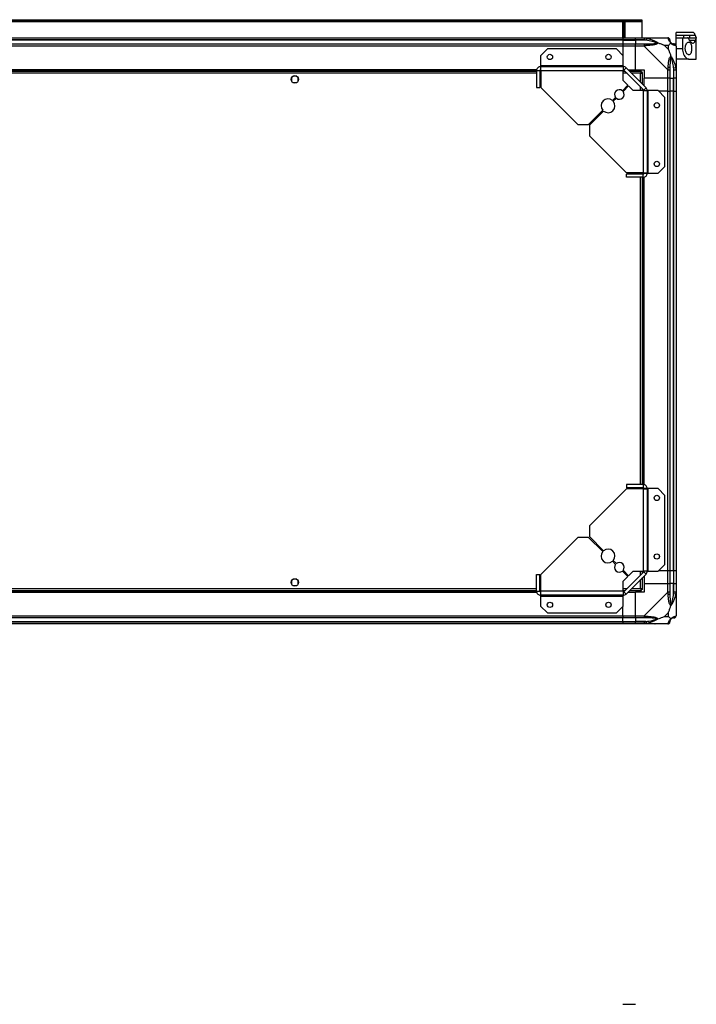
# Model space of a CAD drawing. Units: millimetres. Extents: x 231 to 4813, y 198 to 2765.
# Drawn here: x 4178 to 4813, y 1841 to 2765 of the extents above; entities that cross this region are included whole.
import ezdxf

# ---------------------------------------------------------------- set-up
doc = ezdxf.new("R2010")
doc.units = ezdxf.units.MM

msp = doc.modelspace()

# ---------------------------------------------------------------- linework, layer by layer
at = {"linetype": 'Continuous', "lineweight": 25}
for p, q in [((3610.63, 2762.87), (4761.63, 2762.87)), ((3613.46, 2764.67), (4758.8, 2764.67)), ((3613.46, 2763.67), (4758.8, 2763.67)), ((4743.63, 2762.67), (4745.63, 2762.67)), ((4743.63, 2747.67), (4743.63, 2762.67)), ((4744.13, 2762.67), (4744.13, 2762.17)), ((4745.13, 2762.67), (4745.13, 2762.17)), ((4745.63, 2762.67), (4745.63, 2747.67)), ((4758.8, 2763.67), (4758.8, 2764.67)), ((4758.8, 2764.67), (4761.63, 2764.67)), ((4761.63, 2763.67), (4758.8, 2763.67)), ((4761.63, 2764.67), (4761.63, 2763.67)), ((4761.63, 2763.67), (4761.63, 2762.87)), ((4761.63, 2762.87), (4761.63, 2747.67)), ((4744.13, 2762.17), (4745.13, 2762.17)), ((4744.13, 2759.34), (4744.13, 2762.17)), ((4745.13, 2759.34), (4744.13, 2759.34)), ((4744.13, 2747.67), (4744.13, 2759.34)), ((4745.13, 2762.17), (4745.13, 2759.34)), ((4745.13, 2747.67), (4745.13, 2759.34)), ((3628.63, 2747.67), (4743.63, 2747.67)), ((4743.63, 2745.67), (3628.63, 2745.67)), ((4743.63, 2745.42), (3628.63, 2745.42)), ((4743.63, 2747.67), (4743.63, 2745.67)), ((4743.63, 2747.67), (4755.63, 2747.67)), ((4743.63, 2745.67), (4743.63, 2745.42)), ((4755.63, 2745.67), (4743.63, 2745.67)), ((4743.63, 2745.42), (4743.63, 2741.92)), ((4743.63, 2745.42), (4755.63, 2745.42)), ((4755.63, 2747.67), (4763.68, 2747.67)), ((4755.63, 2745.67), (4755.63, 2747.67)), ((4763.68, 2745.67), (4755.63, 2745.67)), ((4755.63, 2745.67), (4755.63, 2745.42)), ((4765.41, 2745.42), (4755.63, 2745.42)), ((4755.63, 2745.42), (4755.63, 2741.92)), ((4763.68, 2747.67), (4785.88, 2747.67)), ((4765.8, 2747.34), (4765.41, 2745.42)), ((4809.55, 2752.67), (4793.63, 2752.67)), ((4793.63, 2750.15), (4793.63, 2752.67)), ((4793.63, 2750.15), (4800.98, 2750.15)), ((4793.63, 2747.67), (4793.63, 2750.15)), ((4793.63, 2747.67), (4799.63, 2747.67)), ((4793.63, 2740.09), (4793.63, 2747.67)), ((4799.63, 2747.67), (4799.63, 2737.67)), ((4799.63, 2747.67), (4804.45, 2747.67)), ((4800.98, 2747.67), (4800.98, 2750.15)), ((4811.59, 2745.18), (4806.35, 2745.18)), ((4806.49, 2747.67), (4806.49, 2750.15)), ((4806.49, 2750.15), (4811.59, 2750.15)), ((4806.49, 2747.67), (4812.54, 2747.67)), ((4812.54, 2747.67), (4812.63, 2747.67)), ((4812.63, 2727.67), (4812.63, 2747.67)), ((3628.63, 2741.92), (4743.63, 2741.92)), ((4743.63, 2739.92), (3628.63, 2739.92)), ((4673, 2737.17), (4666.63, 2730.8)), ((4737.69, 2737.17), (4673, 2737.17)), ((4744.06, 2730.8), (4737.69, 2737.17)), ((4743.63, 2741.92), (4743.63, 2739.92)), ((4743.63, 2741.92), (4755.63, 2741.92)), ((4743.63, 2739.92), (4743.63, 2731.23)), ((4755.63, 2739.92), (4743.63, 2739.92)), ((4755.63, 2741.92), (4763.68, 2741.92)), ((4755.63, 2739.92), (4755.63, 2741.92)), ((4755.63, 2717.67), (4755.63, 2739.92)), ((4763.68, 2739.92), (4755.63, 2739.92)), ((4785.88, 2717.72), (4763.68, 2739.92)), ((4786.45, 2740.48), (4782.75, 2740.48)), ((4782.75, 2740.48), (4786.45, 2736.78)), ((4786.45, 2736.78), (4786.45, 2740.48)), ((4793.63, 2739.92), (4793.63, 2717.72)), ((4793.63, 2737.67), (4799.63, 2737.67)), ((4666.63, 2730.8), (4666.63, 2721.47)), ((4744.06, 2721.47), (4744.06, 2730.8)), ((4805.66, 2727.67), (4793.63, 2727.67)), ((4805.66, 2727.67), (4812.63, 2727.67)), ((4662.99, 2717.67), (3709.27, 2717.67)), ((4662.92, 2717.32), (3709.34, 2717.32)), ((4662.83, 2716.17), (3709.43, 2716.17)), ((4662.83, 2716.87), (4665.83, 2716.87)), ((4662.83, 2716.87), (4662.83, 2701.17)), ((4665.83, 2716.87), (4665.83, 2701.17)), ((4666.83, 2716.17), (4665.83, 2716.17)), ((4666.75, 2717.32), (4665.99, 2717.32)), ((4744.06, 2721.47), (4666.63, 2721.47)), ((4666.63, 2721.47), (4666.63, 2720.67)), ((4666.63, 2720.67), (4744.06, 2720.67)), ((4666.63, 2720.67), (4666.63, 2717.67)), ((4666.83, 2716.87), (4666.83, 2701.17)), ((4666.83, 2716.87), (4744.06, 2716.87)), ((4744.06, 2720.67), (4744.06, 2721.47)), ((4744.06, 2720.67), (4744.06, 2716.87)), ((4744.06, 2707.53), (4744.06, 2716.87)), ((4745.89, 2716.17), (4744.06, 2716.17)), ((4746.75, 2719.55), (4744.62, 2717.43)), ((4744.62, 2717.43), (4763.4, 2698.66)), ((4746.75, 2719.55), (4765.52, 2700.78)), ((4748.63, 2717.67), (4755.63, 2717.67)), ((4761.12, 2716.17), (4750.13, 2716.17)), ((4755.63, 2717.67), (4763.63, 2717.67)), ((4761.12, 2716.17), (4761.12, 2715.17)), ((4763.63, 2717.67), (4763.63, 2709.67)), ((4785.88, 2709.67), (4785.88, 2717.72)), ((4787.88, 2717.72), (4787.88, 2709.67)), ((4791.38, 2719.44), (4793.3, 2719.84)), ((4791.38, 2719.44), (4791.38, 2709.67)), ((4791.63, 2709.67), (4791.63, 2717.72)), ((4793.63, 2717.72), (4793.63, 2709.67)), ((4662.83, 2714.37), (3709.43, 2714.37)), ((4433.13, 2710.47), (4433.13, 2706.86)), ((4437.94, 2711.67), (4434.33, 2711.67)), ((4439.13, 2706.86), (4439.13, 2710.47)), ((4666.83, 2714.37), (4665.83, 2714.37)), ((4747.69, 2714.37), (4744.06, 2714.37)), ((4748.42, 2703.17), (4744.06, 2707.53)), ((4760.33, 2714.37), (4751.93, 2714.37)), ((4760.33, 2705.97), (4760.33, 2714.37)), ((4761.12, 2715.17), (4761.13, 2715.17)), ((4761.13, 2715.16), (4761.13, 2715.17)), ((4762.13, 2715.16), (4761.13, 2715.16)), ((4762.13, 2704.17), (4762.13, 2715.16)), ((4785.88, 2709.67), (4763.63, 2709.67)), ((4763.63, 2702.67), (4763.63, 2709.67)), ((4787.88, 2709.67), (4785.88, 2709.67)), ((4785.88, 2697.67), (4785.88, 2709.67)), ((4787.88, 2709.67), (4791.38, 2709.67)), ((4787.88, 2709.67), (4787.88, 2697.67)), ((4791.38, 2709.67), (4791.63, 2709.67)), ((4791.38, 2697.67), (4791.38, 2709.67)), ((4793.63, 2709.67), (4791.63, 2709.67)), ((4791.63, 2697.67), (4791.63, 2709.67)), ((4793.63, 2709.67), (4793.63, 2697.67)), ((4434.33, 2705.67), (4437.94, 2705.67)), ((4662.83, 2701.17), (4665.83, 2701.17)), ((4666.83, 2701.17), (4701.63, 2666.37)), ((4743.28, 2698.02), (4748.42, 2703.17)), ((4749.13, 2702.46), (4743.99, 2697.31)), ((4753.5, 2698.09), (4749.13, 2702.46)), ((4762.83, 2698.09), (4753.5, 2698.09)), ((4760.33, 2698.09), (4760.33, 2701.72)), ((4762.13, 2698.09), (4762.13, 2699.92)), ((4762.83, 2698.09), (4762.83, 2620.87)), ((4762.83, 2698.09), (4766.63, 2698.09)), ((4763.4, 2698.66), (4765.52, 2700.78)), ((4766.63, 2698.09), (4766.63, 2620.67)), ((4767.43, 2698.09), (4766.63, 2698.09)), ((4767.43, 2620.67), (4767.43, 2698.09)), ((4776.77, 2698.09), (4767.43, 2698.09)), ((4783.13, 2691.73), (4776.77, 2698.09)), ((4785.88, 2697.67), (4777.19, 2697.67)), ((4785.88, 2247.67), (4785.88, 2697.67)), ((4785.88, 2697.67), (4787.88, 2697.67)), ((4787.88, 2697.67), (4787.88, 2247.67)), ((4791.38, 2697.67), (4787.88, 2697.67)), ((4791.38, 2247.67), (4791.38, 2697.67)), ((4791.63, 2697.67), (4791.38, 2697.67)), ((4791.63, 2247.67), (4791.63, 2697.67)), ((4791.63, 2697.67), (4793.63, 2697.67)), ((4793.63, 2697.67), (4793.63, 2247.67)), ((4734.09, 2688.83), (4736.95, 2691.7)), ((4737.66, 2690.99), (4734.8, 2688.13)), ((4783.13, 2627.03), (4783.13, 2691.73)), ((4711.63, 2666.37), (4724.93, 2679.67)), ((4725.63, 2678.96), (4712.34, 2665.66)), ((4701.63, 2666.37), (4711.63, 2666.37)), ((4712.34, 2665.66), (4712.34, 2655.66)), ((4712.34, 2655.66), (4747.13, 2620.87)), ((4776.77, 2620.67), (4783.13, 2627.03)), ((4762.83, 2620.87), (4747.13, 2620.87)), ((4762.83, 2619.87), (4747.13, 2619.87)), ((4747.13, 2616.87), (4747.13, 2619.87)), ((4762.83, 2616.87), (4747.13, 2616.87)), ((4751.63, 2620.87), (4751.63, 2620.86)), ((4757.63, 2620.86), (4757.63, 2620.87)), ((4760.33, 2619.87), (4760.33, 2620.87)), ((4760.33, 2328.47), (4760.33, 2616.87)), ((4762.13, 2619.87), (4762.13, 2620.87)), ((4762.13, 2328.47), (4762.13, 2616.87)), ((4762.83, 2616.87), (4762.83, 2619.87)), ((4763.28, 2620.02), (4763.28, 2620.79)), ((4763.28, 2328.38), (4763.28, 2616.96)), ((4763.63, 2620.67), (4766.63, 2620.67)), ((4763.63, 2328.31), (4763.63, 2617.03)), ((4766.63, 2620.67), (4767.43, 2620.67)), ((4767.43, 2620.67), (4776.77, 2620.67)), ((4747.13, 2328.47), (4747.13, 2325.47)), ((4762.83, 2328.47), (4747.13, 2328.47)), ((4762.83, 2328.47), (4762.83, 2325.47)), ((4747.13, 2324.47), (4712.34, 2289.67)), ((4762.83, 2325.47), (4747.13, 2325.47)), ((4762.83, 2324.47), (4747.13, 2324.47)), ((4751.63, 2324.47), (4751.63, 2324.47)), ((4757.63, 2324.47), (4757.63, 2324.47)), ((4760.33, 2324.47), (4760.33, 2325.47)), ((4762.13, 2324.47), (4762.13, 2325.47)), ((4762.83, 2324.47), (4762.83, 2247.24)), ((4763.28, 2324.55), (4763.28, 2325.31)), ((4766.63, 2324.67), (4763.63, 2324.67)), ((4766.63, 2324.67), (4766.63, 2247.24)), ((4767.43, 2324.67), (4766.63, 2324.67)), ((4767.43, 2247.24), (4767.43, 2324.67)), ((4776.77, 2324.67), (4767.43, 2324.67)), ((4783.13, 2318.3), (4776.77, 2324.67)), ((4783.13, 2253.61), (4783.13, 2318.3)), ((4712.34, 2289.67), (4712.34, 2279.67)), ((4701.63, 2278.96), (4666.83, 2244.17)), ((4711.63, 2278.96), (4701.63, 2278.96)), ((4724.93, 2265.67), (4711.63, 2278.96)), ((4712.34, 2279.67), (4725.63, 2266.37)), ((4736.95, 2253.64), (4734.09, 2256.5)), ((4734.8, 2257.21), (4737.66, 2254.35)), ((4748.42, 2242.17), (4743.28, 2247.31)), ((4743.99, 2248.02), (4749.13, 2242.88)), ((4763.4, 2246.68), (4744.62, 2227.9)), ((4749.13, 2242.88), (4753.5, 2247.24)), ((4753.5, 2247.24), (4762.83, 2247.24)), ((4760.33, 2243.61), (4760.33, 2247.24)), ((4762.13, 2245.41), (4762.13, 2247.24)), ((4766.63, 2247.24), (4762.83, 2247.24)), ((4765.52, 2244.55), (4763.4, 2246.68)), ((4766.63, 2247.24), (4767.43, 2247.24)), ((4767.43, 2247.24), (4776.77, 2247.24)), ((4776.77, 2247.24), (4783.13, 2253.61)), ((4785.88, 2247.67), (4777.19, 2247.67)), ((4787.88, 2247.67), (4785.88, 2247.67)), ((4785.88, 2235.67), (4785.88, 2247.67)), ((4791.38, 2247.67), (4787.88, 2247.67)), ((4787.88, 2247.67), (4787.88, 2235.67)), ((4791.63, 2247.67), (4791.38, 2247.67)), ((4791.38, 2247.67), (4791.38, 2235.67)), ((4793.63, 2247.67), (4791.63, 2247.67)), ((4791.63, 2235.67), (4791.63, 2247.67)), ((4793.63, 2247.67), (4793.63, 2235.67)), ((4433.13, 2238.47), (4433.13, 2234.86)), ((4437.94, 2239.67), (4434.33, 2239.67)), ((4439.13, 2234.86), (4439.13, 2238.47)), ((4662.83, 2244.17), (4665.83, 2244.17)), ((4662.83, 2228.47), (4662.83, 2244.17)), ((4665.83, 2228.47), (4665.83, 2244.17)), ((4666.83, 2228.47), (4666.83, 2244.17)), ((4744.06, 2237.8), (4748.42, 2242.17)), ((4744.06, 2228.47), (4744.06, 2237.8)), ((4765.52, 2244.55), (4746.75, 2225.78)), ((4760.33, 2230.97), (4760.33, 2239.37)), ((4762.13, 2230.18), (4762.13, 2241.17)), ((4763.63, 2242.67), (4763.63, 2235.67)), ((3709.27, 2227.67), (4662.99, 2227.67)), ((3709.34, 2228.02), (4662.92, 2228.02)), ((3709.43, 2230.97), (4662.83, 2230.97)), ((3709.43, 2229.17), (4662.83, 2229.17)), ((4434.33, 2233.67), (4437.94, 2233.67)), ((4662.83, 2228.47), (4665.83, 2228.47)), ((4665.83, 2230.97), (4666.83, 2230.97)), ((4665.83, 2229.17), (4666.83, 2229.17)), ((4665.99, 2228.02), (4666.75, 2228.02)), ((4666.63, 2227.67), (4666.63, 2224.67)), ((4744.06, 2228.47), (4666.83, 2228.47)), ((4744.06, 2230.97), (4747.69, 2230.97)), ((4744.06, 2229.17), (4745.89, 2229.17)), ((4744.06, 2228.47), (4744.06, 2224.67)), ((4744.62, 2227.9), (4746.75, 2225.78)), ((4748.63, 2227.67), (4755.63, 2227.67)), ((4750.13, 2229.17), (4761.12, 2229.17)), ((4751.93, 2230.97), (4760.33, 2230.97)), ((4755.63, 2205.42), (4755.63, 2227.67)), ((4763.63, 2227.67), (4755.63, 2227.67)), ((4761.09, 2230.17), (4761.13, 2230.17)), ((4761.12, 2229.17), (4761.12, 2230.17)), ((4761.13, 2230.17), (4761.13, 2230.18)), ((4762.13, 2230.18), (4761.13, 2230.18)), ((4763.63, 2235.67), (4763.63, 2227.67)), ((4763.63, 2235.67), (4785.88, 2235.67)), ((4763.68, 2205.42), (4785.88, 2227.62)), ((4785.88, 2227.62), (4785.88, 2235.67)), ((4785.88, 2235.67), (4787.88, 2235.67)), ((4787.88, 2235.67), (4787.88, 2227.62)), ((4791.38, 2235.67), (4787.88, 2235.67)), ((4791.38, 2225.89), (4791.38, 2235.67)), ((4791.63, 2235.67), (4791.38, 2235.67)), ((4791.63, 2227.62), (4791.63, 2235.67)), ((4791.63, 2235.67), (4793.63, 2235.67)), ((4793.63, 2235.67), (4793.63, 2227.62)), ((4793.63, 2227.62), (4793.63, 2205.42)), ((4744.06, 2224.67), (4666.63, 2224.67)), ((4666.63, 2224.67), (4666.63, 2223.87)), ((4666.63, 2223.87), (4744.06, 2223.87)), ((4666.63, 2223.87), (4666.63, 2214.53)), ((4744.06, 2223.87), (4744.06, 2224.67)), ((4744.06, 2214.53), (4744.06, 2223.87)), ((4793.3, 2225.5), (4791.38, 2225.89)), ((4666.63, 2214.53), (4673, 2208.17)), ((4673, 2208.17), (4737.69, 2208.17)), ((4737.69, 2208.17), (4744.06, 2214.53)), ((4743.63, 2205.42), (4743.63, 2214.11)), ((4786.45, 2208.55), (4782.75, 2204.85)), ((4786.45, 2204.85), (4786.45, 2208.55)), ((3628.63, 2205.42), (4743.63, 2205.42)), ((4743.63, 2203.42), (3628.63, 2203.42)), ((3628.63, 2199.92), (4743.63, 2199.92)), ((3628.63, 2199.67), (4743.63, 2199.67)), ((4743.63, 2205.42), (4743.63, 2203.42)), ((4743.63, 2205.42), (4755.63, 2205.42)), ((4743.63, 2199.92), (4743.63, 2203.42)), ((4755.63, 2203.42), (4743.63, 2203.42)), ((4743.63, 2199.67), (4743.63, 2199.92)), ((4743.63, 2199.92), (4755.63, 2199.92)), ((4743.63, 2199.67), (4743.63, 2197.67)), ((4743.63, 2199.67), (4755.63, 2199.67)), ((4755.63, 2205.42), (4763.68, 2205.42)), ((4755.63, 2203.42), (4755.63, 2205.42)), ((4763.68, 2203.42), (4755.63, 2203.42)), ((4755.63, 2203.42), (4755.63, 2199.92)), ((4765.41, 2199.92), (4755.63, 2199.92)), ((4755.63, 2199.92), (4755.63, 2199.67)), ((4755.63, 2199.67), (4763.68, 2199.67)), ((4755.63, 2197.67), (4755.63, 2199.67)), ((4765.41, 2199.92), (4765.8, 2198)), ((4782.75, 2204.85), (4786.45, 2204.85)), ((4743.63, 2197.67), (3628.63, 2197.67)), ((4755.63, 2197.67), (4743.63, 2197.67)), ((4763.68, 2197.67), (4755.63, 2197.67)), ((4785.88, 2197.67), (4763.68, 2197.67)), ((4743.63, 1840.83), (4755.63, 1840.83))]:
    msp.add_line(p, q, dxfattribs=at)
at = {"linetype": 'Continuous', "lineweight": 25, "flags": 128}
for points in [[(4751.63, 2620.87), (4752.26, 2620.09), (4752.53, 2619.87)], [(4756.73, 2619.87), (4757.39, 2620.52), (4757.63, 2620.87)], [(4752.53, 2325.47), (4752.26, 2325.24), (4751.63, 2324.47)], [(4757.63, 2324.47), (4757.39, 2324.82), (4756.73, 2325.47)]]:
    msp.add_lwpolyline(points, dxfattribs=at)
at = {"linetype": 'Continuous', "lineweight": 25}
for centre, radius in [((4675.33, 2729.67), 2.5), ((4730.33, 2729.67), 2.5), ((4436.13, 2708.67), 3.5), ((4775.63, 2684.37), 2.5), ((4775.63, 2629.37), 2.5), ((4775.63, 2315.97), 2.5), ((4775.63, 2260.97), 2.5), ((4436.13, 2236.67), 3.5), ((4675.33, 2215.67), 2.5), ((4730.33, 2215.67), 2.5)]:
    msp.add_circle(centre, radius, dxfattribs=at)
for centre, radius, start, end in [((4785.91, 2745.4), 1.97, 0.44352, 79.35802), ((4791.38, 2745.42), 3.5, 205.64021, 225.81328), ((4763.64, 2740.63), 2.19, 351.5588, 35.99748), ((4791.37, 2739.95), 1.97, 10.64198, 89.55648), ((4744.06, 2716.87), 3.8, 45, 90), ((4744.06, 2716.87), 0.8, 45, 90), ((4786.6, 2717.67), 2.19, 54.00252, 98.4412), ((4740.47, 2694.5), 4.5, 51.37937, 218.62063), ((4762.83, 2698.09), 0.8, 0, 45), ((4762.83, 2698.09), 3.8, 0, 45), ((4729.86, 2683.9), 6.5, 49.41173, 220.58827), ((4740.47, 2694.5), 4.5, 231.37937, 38.62063), ((4729.86, 2683.9), 6.5, 229.41173, 40.58827), ((4729.86, 2261.44), 6.5, 139.41173, 310.58827), ((4729.86, 2261.44), 6.5, 319.41173, 130.58827), ((4740.47, 2250.83), 4.5, 321.37937, 128.62063), ((4740.47, 2250.83), 4.5, 141.37937, 308.62063), ((4762.83, 2247.24), 0.8, 315, 0), ((4762.83, 2247.24), 3.8, 315, 0), ((4744.06, 2228.47), 0.8, 270, 315), ((4744.06, 2228.47), 3.8, 270, 315), ((4786.6, 2227.66), 2.19, 261.5588, 305.99748), ((4763.64, 2204.7), 2.19, 324.00252, 8.4412), ((4785.91, 2199.93), 1.97, 280.64198, 359.55648), ((4791.38, 2199.92), 3.5, 115.64021, 135.81328), ((4791.37, 2205.39), 1.97, 270.44352, 349.35802)]:
    msp.add_arc(centre, radius, start, end, dxfattribs=at)
for points, knots in [([(4763.68, 2747.67), (4763.68, 2747.67), (4763.8, 2747.67), (4764.17, 2747.64), (4764.89, 2747.53), (4765.46, 2747.41), (4765.8, 2747.34)], [0, 0, 0, 0, 0.000027, 0.201648, 0.518771, 1, 1, 1, 1]), ([(4765.41, 2745.42), (4765.1, 2745.48), (4764.53, 2745.6), (4763.95, 2745.64), (4763.68, 2745.67)], [0, 0, 0, 0, 0.544424, 1, 1, 1, 1]), ([(4775.38, 2742.94), (4775.27, 2743), (4774.87, 2743.19), (4773.54, 2743.69), (4770.34, 2744.6), (4767.4, 2745.09), (4765.41, 2745.42)], [0, 0, 0, 0, 0.038408, 0.140182, 0.419078, 1, 1, 1, 1]), ([(4765.8, 2747.34), (4766.84, 2747.08), (4768.94, 2746.55), (4771.97, 2745.47), (4774.28, 2744.43), (4775.85, 2743.49), (4776.35, 2743.02), (4776.6, 2742.78)], [0, 0, 0, 0, 0.263168, 0.528193, 0.790072, 0.892858, 1, 1, 1, 1]), ([(4773.47, 2747.39), (4773.49, 2747.43), (4773.54, 2747.52), (4773.59, 2747.61), (4773.62, 2747.67)], [0, 0, 0, 0, 0.367193, 1, 1, 1, 1]), ([(4786.28, 2747.34), (4786.24, 2747.43), (4786.19, 2747.56), (4786.06, 2747.65), (4785.94, 2747.67), (4785.88, 2747.67), (4785.88, 2747.67)], [0, 0, 0, 0, 0.586096, 0.873989, 0.999973, 1, 1, 1, 1]), ([(4788.74, 2742.78), (4788.74, 2742.78), (4788.44, 2743.02), (4787.96, 2743.49), (4787.25, 2744.43), (4786.75, 2745.47), (4786.45, 2746.55), (4786.34, 2747.07), (4786.28, 2747.34)], [0, 0, 0, 0, 0.001909, 0.107171, 0.209953, 0.471823, 0.734745, 1, 1, 1, 1]), ([(4787.88, 2745.67), (4787.88, 2745.64), (4787.88, 2745.6), (4787.88, 2745.48), (4787.88, 2745.42)], [0, 0, 0, 0, 0.455576, 1, 1, 1, 1]), ([(4787.88, 2745.42), (4787.9, 2745.09), (4787.91, 2744.6), (4788.31, 2743.69), (4788.67, 2743.19), (4788.86, 2743), (4788.91, 2742.94)], [0, 0, 0, 0, 0.580922, 0.859818, 0.961592, 1, 1, 1, 1]), ([(4800.98, 2750.15), (4802.49, 2750.15), (4804.33, 2750.14), (4806.17, 2750.15), (4806.49, 2750.15)], [0, 0, 0, 0, 0.825261, 1, 1, 1, 1]), ([(4805.19, 2747.08), (4805.09, 2747.24), (4804.9, 2747.54), (4804.63, 2747.66), (4804.48, 2747.67), (4804.45, 2747.67)], [0, 0, 0, 0, 0.4470725, 0.8928021, 1, 1, 1, 1]), ([(4804.49, 2747.65), (4804.78, 2747.65), (4805.51, 2747.66), (4806.12, 2747.66), (4806.49, 2747.67)], [0, 0, 0, 0, 0.396286, 1, 1, 1, 1]), ([(4805.19, 2747.08), (4805.48, 2746.56), (4806.05, 2745.52), (4807.01, 2744.24), (4808, 2743.26), (4808.98, 2742.69), (4809.86, 2742.62), (4810.59, 2743.03), (4811.17, 2743.87), (4811.45, 2744.75), (4811.59, 2745.18)], [0, 0, 0, 0, 0.114123, 0.228259, 0.361978, 0.495664, 0.628477, 0.761239, 0.880628, 1, 1, 1, 1]), ([(4811.59, 2750.15), (4811.52, 2750.37), (4811.33, 2751.03), (4810.93, 2751.87), (4810.33, 2752.48), (4809.86, 2752.72), (4809.57, 2752.66), (4809.55, 2752.65)], [0, 0, 0, 0, 0.1352333, 0.4142945, 0.6934026, 0.9763748, 1, 1, 1, 1]), ([(4811.59, 2750.15), (4811.7, 2749.74), (4811.95, 2748.89), (4812.3, 2747.91), (4812.45, 2747.76), (4812.54, 2747.67)], [0, 0, 0, 0, 0.282876, 0.57376, 1, 1, 1, 1]), ([(4812.54, 2747.67), (4812.48, 2747.63), (4812.38, 2747.54), (4812.06, 2746.82), (4811.76, 2745.79), (4811.59, 2745.18)], [0, 0, 0, 0, 0.282553, 0.573502, 1, 1, 1, 1]), ([(4763.68, 2741.92), (4763.95, 2741.92), (4764.53, 2741.92), (4765.1, 2741.92), (4765.41, 2741.92)], [0, 0, 0, 0, 0.455576, 1, 1, 1, 1]), ([(4765.8, 2740.31), (4765.38, 2740.28), (4764.76, 2740.23), (4764.04, 2740.09), (4763.76, 2739.97), (4763.68, 2739.92), (4763.68, 2739.92)], [0, 0, 0, 0, 0.586096, 0.873989, 0.999973, 1, 1, 1, 1]), ([(4765.41, 2741.92), (4767.4, 2741.93), (4770.34, 2741.95), (4773.54, 2742.34), (4774.87, 2742.7), (4775.27, 2742.89), (4775.38, 2742.94)], [0, 0, 0, 0, 0.580922, 0.859818, 0.961592, 1, 1, 1, 1]), ([(4776.6, 2742.78), (4776.6, 2742.77), (4776.39, 2742.47), (4775.82, 2742), (4774.3, 2741.28), (4771.98, 2740.78), (4768.94, 2740.49), (4766.85, 2740.37), (4765.8, 2740.31)], [0, 0, 0, 0, 0.001909, 0.107171, 0.209953, 0.471823, 0.734745, 1, 1, 1, 1]), ([(4775.38, 2742.94), (4775.38, 2742.94), (4775.53, 2742.94), (4775.95, 2742.93), (4776.35, 2742.84), (4776.6, 2742.78)], [0, 0, 0, 0, 0.006399, 0.35223, 1, 1, 1, 1]), ([(4782.75, 2740.48), (4782.46, 2740.62), (4781.77, 2740.94), (4780.55, 2741.42), (4779.24, 2741.9), (4777.89, 2742.36), (4777.05, 2742.63), (4776.6, 2742.78)], [0, 0, 0, 0, 0.151099, 0.353323, 0.601543, 0.787206, 1, 1, 1, 1]), ([(4788.74, 2742.78), (4788.51, 2742.54), (4788.01, 2742.04), (4787.27, 2741.31), (4786.69, 2740.73), (4786.45, 2740.48)], [0, 0, 0, 0, 0.3361, 0.724938, 1, 1, 1, 1]), ([(4786.45, 2736.78), (4786.58, 2736.49), (4786.9, 2735.81), (4787.38, 2734.59), (4787.86, 2733.28), (4788.32, 2731.93), (4788.6, 2731.09), (4788.74, 2730.64)], [0, 0, 0, 0, 0.151099, 0.353323, 0.601543, 0.787206, 1, 1, 1, 1]), ([(4788.74, 2742.78), (4788.8, 2742.84), (4788.9, 2742.93), (4788.91, 2742.94), (4788.91, 2742.94), (4788.91, 2742.94)], [0, 0, 0, 0, 0.64777, 0.993601, 1, 1, 1, 1]), ([(4793.3, 2740.31), (4793.04, 2740.37), (4792.52, 2740.49), (4791.43, 2740.78), (4790.39, 2741.29), (4789.45, 2741.99), (4788.98, 2742.51), (4788.74, 2742.78)], [0, 0, 0, 0, 0.263168, 0.528193, 0.790072, 0.892858, 1, 1, 1, 1]), ([(4788.91, 2742.94), (4788.96, 2742.89), (4789.16, 2742.7), (4789.66, 2742.34), (4790.57, 2741.95), (4791.05, 2741.93), (4791.38, 2741.92)], [0, 0, 0, 0, 0.038408, 0.140182, 0.419078, 1, 1, 1, 1]), ([(4791.38, 2741.92), (4791.45, 2741.92), (4791.56, 2741.92), (4791.61, 2741.92), (4791.63, 2741.92)], [0, 0, 0, 0, 0.544424, 1, 1, 1, 1]), ([(4793.63, 2739.92), (4793.63, 2739.92), (4793.63, 2740), (4793.6, 2740.12), (4793.5, 2740.24), (4793.38, 2740.28), (4793.3, 2740.31)], [0, 0, 0, 0, 0.000027, 0.201648, 0.518771, 1, 1, 1, 1]), ([(4799.63, 2737.67), (4799.7, 2736.69), (4799.82, 2734.73), (4800.74, 2732.08), (4802.07, 2729.81), (4803.47, 2728.45), (4804.72, 2727.77), (4805.34, 2727.7), (4805.66, 2727.67)], [0, 0, 0, 0, 0.172881, 0.345159, 0.531977, 0.752754, 0.874677, 1, 1, 1, 1]), ([(4808.26, 2737.67), (4808.24, 2738.31), (4808.19, 2739.59), (4807.83, 2741.3), (4807.28, 2742.65), (4806.5, 2743.52), (4805.53, 2743.78), (4804.43, 2743.31), (4803.36, 2742.05), (4802.58, 2740.19), (4802.27, 2738.13), (4802.38, 2736.24), (4802.79, 2734.6), (4803.46, 2733.18), (4804.38, 2732.09), (4805.45, 2731.55), (4806.52, 2731.79), (4807.4, 2732.86), (4807.98, 2734.54), (4808.23, 2736.24), (4808.25, 2737.3), (4808.26, 2737.67)], [0, 0, 0, 0, 0.048118, 0.096199, 0.145356, 0.197506, 0.253905, 0.314883, 0.37837, 0.438857, 0.490937, 0.535785, 0.57916, 0.626049, 0.679408, 0.739512, 0.802959, 0.86438, 0.920619, 0.972039, 1, 1, 1, 1]), ([(4786.28, 2719.84), (4786.34, 2720.88), (4786.45, 2722.97), (4786.74, 2726.01), (4787.26, 2728.32), (4787.95, 2729.88), (4788.48, 2730.38), (4788.74, 2730.64)], [0, 0, 0, 0, 0.263168, 0.528193, 0.790072, 0.892858, 1, 1, 1, 1]), ([(4788.91, 2729.42), (4788.86, 2729.3), (4788.67, 2728.9), (4788.31, 2727.58), (4787.91, 2724.38), (4787.9, 2721.43), (4787.88, 2719.44)], [0, 0, 0, 0, 0.038408, 0.1401823, 0.4190775, 1, 1, 1, 1]), ([(4788.74, 2730.64), (4788.75, 2730.63), (4788.99, 2730.42), (4789.46, 2729.85), (4790.39, 2728.33), (4791.43, 2726.01), (4792.51, 2722.98), (4793.04, 2720.89), (4793.3, 2719.84)], [0, 0, 0, 0, 0.001909, 0.107171, 0.209953, 0.471823, 0.734745, 1, 1, 1, 1]), ([(4788.74, 2730.64), (4788.8, 2730.38), (4788.9, 2729.98), (4788.91, 2729.56), (4788.91, 2729.42), (4788.91, 2729.42)], [0, 0, 0, 0, 0.64777, 0.993601, 1, 1, 1, 1]), ([(4791.38, 2719.44), (4791.05, 2721.43), (4790.57, 2724.38), (4789.66, 2727.58), (4789.16, 2728.9), (4788.96, 2729.3), (4788.91, 2729.42)], [0, 0, 0, 0, 0.580922, 0.859818, 0.961592, 1, 1, 1, 1]), ([(4761.12, 2716.17), (4761.06, 2716.15), (4760.95, 2716.1), (4760.77, 2715.77), (4760.59, 2715.28), (4760.45, 2714.78), (4760.36, 2714.47), (4760.33, 2714.37)], [0, 0, 0, 0, 0.222947, 0.445916, 0.668886, 0.891856, 1, 1, 1, 1]), ([(4785.88, 2717.72), (4785.88, 2717.72), (4785.97, 2717.84), (4786.09, 2718.21), (4786.2, 2718.92), (4786.25, 2719.49), (4786.28, 2719.84)], [0, 0, 0, 0, 0.000027, 0.201648, 0.518771, 1, 1, 1, 1]), ([(4787.88, 2719.44), (4787.88, 2719.13), (4787.88, 2718.56), (4787.88, 2717.98), (4787.88, 2717.72)], [0, 0, 0, 0, 0.544424, 1, 1, 1, 1]), ([(4791.63, 2717.72), (4791.61, 2717.98), (4791.56, 2718.56), (4791.45, 2719.13), (4791.38, 2719.44)], [0, 0, 0, 0, 0.455576, 1, 1, 1, 1]), ([(4793.3, 2719.84), (4793.39, 2719.42), (4793.52, 2718.79), (4793.62, 2718.08), (4793.63, 2717.79), (4793.63, 2717.72), (4793.63, 2717.72)], [0, 0, 0, 0, 0.586096, 0.873989, 0.999973, 1, 1, 1, 1]), ([(4761.12, 2715.17), (4761.05, 2715.15), (4760.91, 2715.12), (4760.7, 2714.92), (4760.51, 2714.66), (4760.39, 2714.46), (4760.33, 2714.37)], [0, 0, 0, 0, 0.275348, 0.529406, 0.783407, 1, 1, 1, 1]), ([(4760.33, 2714.37), (4760.54, 2714.43), (4760.96, 2714.54), (4761.52, 2714.72), (4761.93, 2714.9), (4762.11, 2715.04), (4762.13, 2715.13), (4762.13, 2715.16)], [0, 0, 0, 0, 0.222947, 0.445916, 0.668886, 0.891856, 1, 1, 1, 1]), ([(4760.33, 2714.37), (4760.45, 2714.44), (4760.67, 2714.58), (4760.94, 2714.79), (4761.1, 2714.98), (4761.12, 2715.1), (4761.13, 2715.16)], [0, 0, 0, 0, 0.275348, 0.529406, 0.783407, 1, 1, 1, 1]), ([(4760.33, 2230.97), (4760.39, 2230.76), (4760.51, 2230.34), (4760.68, 2229.78), (4760.86, 2229.37), (4761.01, 2229.19), (4761.09, 2229.17), (4761.12, 2229.17)], [0, 0, 0, 0, 0.222947, 0.445916, 0.668886, 0.891856, 1, 1, 1, 1]), ([(4760.33, 2230.97), (4760.41, 2230.85), (4760.54, 2230.63), (4760.75, 2230.36), (4760.94, 2230.2), (4761.07, 2230.18), (4761.12, 2230.17)], [0, 0, 0, 0, 0.2753481, 0.5294063, 0.7834073, 1, 1, 1, 1]), ([(4762.13, 2230.18), (4762.11, 2230.24), (4762.07, 2230.35), (4761.73, 2230.53), (4761.25, 2230.71), (4760.74, 2230.85), (4760.43, 2230.94), (4760.33, 2230.97)], [0, 0, 0, 0, 0.2229469, 0.4459165, 0.6688862, 0.8918557, 1, 1, 1, 1]), ([(4761.13, 2230.18), (4761.12, 2230.25), (4761.09, 2230.39), (4760.88, 2230.6), (4760.62, 2230.79), (4760.42, 2230.91), (4760.33, 2230.97)], [0, 0, 0, 0, 0.275348, 0.529406, 0.783407, 1, 1, 1, 1]), ([(4786.28, 2225.5), (4786.24, 2225.92), (4786.19, 2226.54), (4786.06, 2227.26), (4785.94, 2227.54), (4785.88, 2227.62), (4785.88, 2227.62)], [0, 0, 0, 0, 0.5860963, 0.8739888, 0.9999727, 1, 1, 1, 1]), ([(4787.88, 2227.62), (4787.88, 2227.35), (4787.88, 2226.77), (4787.88, 2226.2), (4787.88, 2225.89)], [0, 0, 0, 0, 0.455576, 1, 1, 1, 1]), ([(4791.38, 2225.89), (4791.45, 2226.2), (4791.56, 2226.77), (4791.61, 2227.35), (4791.63, 2227.62)], [0, 0, 0, 0, 0.544424, 1, 1, 1, 1]), ([(4793.63, 2227.62), (4793.63, 2227.62), (4793.63, 2227.5), (4793.6, 2227.13), (4793.5, 2226.41), (4793.38, 2225.84), (4793.3, 2225.5)], [0, 0, 0, 0, 0.0000273, 0.2016485, 0.5187705, 1, 1, 1, 1]), ([(4788.74, 2214.7), (4788.74, 2214.7), (4788.44, 2214.91), (4787.96, 2215.48), (4787.25, 2217), (4786.75, 2219.32), (4786.45, 2222.35), (4786.34, 2224.45), (4786.28, 2225.5)], [0, 0, 0, 0, 0.001909, 0.107171, 0.209953, 0.471823, 0.734745, 1, 1, 1, 1]), ([(4787.88, 2225.89), (4787.9, 2223.9), (4787.91, 2220.96), (4788.31, 2217.76), (4788.67, 2216.43), (4788.86, 2216.03), (4788.91, 2215.92)], [0, 0, 0, 0, 0.580922, 0.859818, 0.961592, 1, 1, 1, 1]), ([(4793.3, 2225.5), (4793.04, 2224.46), (4792.52, 2222.36), (4791.43, 2219.33), (4790.39, 2217.02), (4789.45, 2215.45), (4788.98, 2214.95), (4788.74, 2214.7)], [0, 0, 0, 0, 0.263168, 0.528193, 0.790072, 0.892858, 1, 1, 1, 1]), ([(4788.91, 2215.92), (4788.96, 2216.03), (4789.16, 2216.43), (4789.66, 2217.76), (4790.57, 2220.96), (4791.05, 2223.9), (4791.38, 2225.89)], [0, 0, 0, 0, 0.038408, 0.140182, 0.419078, 1, 1, 1, 1]), ([(4786.45, 2208.55), (4786.59, 2208.84), (4786.91, 2209.53), (4787.39, 2210.75), (4787.86, 2212.06), (4788.32, 2213.41), (4788.6, 2214.25), (4788.74, 2214.7)], [0, 0, 0, 0, 0.151099, 0.353323, 0.601543, 0.787206, 1, 1, 1, 1]), ([(4788.74, 2214.7), (4788.8, 2214.95), (4788.9, 2215.35), (4788.91, 2215.77), (4788.91, 2215.92), (4788.91, 2215.92)], [0, 0, 0, 0, 0.64777, 0.993601, 1, 1, 1, 1]), ([(4763.68, 2205.42), (4763.68, 2205.42), (4763.8, 2205.33), (4764.17, 2205.21), (4764.89, 2205.1), (4765.46, 2205.05), (4765.8, 2205.02)], [0, 0, 0, 0, 0.000027, 0.201648, 0.518771, 1, 1, 1, 1]), ([(4765.41, 2203.42), (4765.1, 2203.42), (4764.53, 2203.42), (4763.95, 2203.42), (4763.68, 2203.42)], [0, 0, 0, 0, 0.544424, 1, 1, 1, 1]), ([(4763.68, 2199.67), (4763.95, 2199.69), (4764.53, 2199.74), (4765.1, 2199.85), (4765.41, 2199.92)], [0, 0, 0, 0, 0.455576, 1, 1, 1, 1]), ([(4775.38, 2202.39), (4775.27, 2202.44), (4774.87, 2202.63), (4773.54, 2202.99), (4770.34, 2203.39), (4767.4, 2203.4), (4765.41, 2203.42)], [0, 0, 0, 0, 0.038408, 0.140182, 0.419078, 1, 1, 1, 1]), ([(4765.41, 2199.92), (4767.4, 2200.25), (4770.34, 2200.73), (4773.54, 2201.64), (4774.87, 2202.14), (4775.27, 2202.34), (4775.38, 2202.39)], [0, 0, 0, 0, 0.580922, 0.859818, 0.961592, 1, 1, 1, 1]), ([(4765.8, 2205.02), (4766.84, 2204.96), (4768.94, 2204.85), (4771.97, 2204.56), (4774.28, 2204.04), (4775.85, 2203.35), (4776.35, 2202.82), (4776.6, 2202.56)], [0, 0, 0, 0, 0.263168, 0.528193, 0.790072, 0.892858, 1, 1, 1, 1]), ([(4776.6, 2202.56), (4776.6, 2202.55), (4776.39, 2202.31), (4775.82, 2201.84), (4774.3, 2200.91), (4771.98, 2199.87), (4768.94, 2198.79), (4766.85, 2198.26), (4765.8, 2198)], [0, 0, 0, 0, 0.001909, 0.107171, 0.209953, 0.471823, 0.734745, 1, 1, 1, 1]), ([(4776.6, 2202.56), (4776.35, 2202.5), (4775.95, 2202.4), (4775.53, 2202.39), (4775.38, 2202.39), (4775.38, 2202.39)], [0, 0, 0, 0, 0.64777, 0.993601, 1, 1, 1, 1]), ([(4776.6, 2202.56), (4777.31, 2202.79), (4778.83, 2203.29), (4780.91, 2204.02), (4782.21, 2204.61), (4782.75, 2204.85)], [0, 0, 0, 0, 0.3361003, 0.7249385, 1, 1, 1, 1]), ([(4786.28, 2198), (4786.34, 2198.26), (4786.45, 2198.78), (4786.74, 2199.86), (4787.26, 2200.91), (4787.95, 2201.85), (4788.48, 2202.32), (4788.74, 2202.56)], [0, 0, 0, 0, 0.2631679, 0.5281931, 0.7900717, 0.8928578, 1, 1, 1, 1]), ([(4786.45, 2204.85), (4786.58, 2204.71), (4786.9, 2204.39), (4787.38, 2203.91), (4787.86, 2203.44), (4788.32, 2202.98), (4788.6, 2202.7), (4788.74, 2202.56)], [0, 0, 0, 0, 0.1510988, 0.3533231, 0.6015435, 0.7872057, 1, 1, 1, 1]), ([(4788.91, 2202.39), (4788.86, 2202.34), (4788.67, 2202.14), (4788.31, 2201.64), (4787.91, 2200.73), (4787.9, 2200.25), (4787.88, 2199.92)], [0, 0, 0, 0, 0.038408, 0.140182, 0.419078, 1, 1, 1, 1]), ([(4787.88, 2199.92), (4787.88, 2199.85), (4787.88, 2199.74), (4787.88, 2199.69), (4787.88, 2199.67)], [0, 0, 0, 0, 0.544424, 1, 1, 1, 1]), ([(4788.74, 2202.56), (4788.75, 2202.56), (4788.99, 2202.86), (4789.46, 2203.34), (4790.39, 2204.05), (4791.43, 2204.55), (4792.51, 2204.85), (4793.04, 2204.96), (4793.3, 2205.02)], [0, 0, 0, 0, 0.001909, 0.107171, 0.209953, 0.471823, 0.734745, 1, 1, 1, 1]), ([(4788.91, 2202.39), (4788.91, 2202.39), (4788.91, 2202.39), (4788.9, 2202.4), (4788.8, 2202.5), (4788.74, 2202.56)], [0, 0, 0, 0, 0.006399, 0.35223, 1, 1, 1, 1]), ([(4791.38, 2203.42), (4791.05, 2203.4), (4790.57, 2203.39), (4789.66, 2202.99), (4789.16, 2202.63), (4788.96, 2202.44), (4788.91, 2202.39)], [0, 0, 0, 0, 0.580922, 0.859818, 0.961592, 1, 1, 1, 1]), ([(4791.63, 2203.42), (4791.61, 2203.42), (4791.56, 2203.42), (4791.45, 2203.42), (4791.38, 2203.42)], [0, 0, 0, 0, 0.455576, 1, 1, 1, 1]), ([(4793.3, 2205.02), (4793.39, 2205.06), (4793.52, 2205.11), (4793.62, 2205.24), (4793.63, 2205.36), (4793.63, 2205.42), (4793.63, 2205.42)], [0, 0, 0, 0, 0.586096, 0.873989, 0.999973, 1, 1, 1, 1]), ([(4765.8, 2198), (4765.38, 2197.91), (4764.76, 2197.78), (4764.04, 2197.68), (4763.76, 2197.67), (4763.68, 2197.67), (4763.68, 2197.67)], [0, 0, 0, 0, 0.586096, 0.873989, 0.999973, 1, 1, 1, 1]), ([(4773.67, 2197.94), (4773.7, 2197.91), (4773.78, 2197.82), (4773.87, 2197.73), (4773.92, 2197.67)], [0, 0, 0, 0, 0.367193, 1, 1, 1, 1]), ([(4785.88, 2197.67), (4785.88, 2197.67), (4785.97, 2197.67), (4786.09, 2197.7), (4786.2, 2197.8), (4786.25, 2197.92), (4786.28, 2198)], [0, 0, 0, 0, 0.000027, 0.201648, 0.518771, 1, 1, 1, 1])]:
    msp.add_open_spline(points, degree=3, knots=knots, dxfattribs=at)
for points in [[(4763.68, 2747.67), (4763.68, 2747.64), (4763.68, 2747.58), (4763.68, 2747.11), (4763.68, 2746.45), (4763.68, 2745.93), (4763.68, 2745.67)], [(4787.88, 2745.67), (4787.85, 2745.93), (4787.79, 2746.45), (4787.33, 2747.11), (4786.67, 2747.58), (4786.14, 2747.64), (4785.88, 2747.67)], [(4763.68, 2741.92), (4763.68, 2741.89), (4763.68, 2741.83), (4763.68, 2741.36), (4763.68, 2740.7), (4763.68, 2740.18), (4763.68, 2739.92)], [(4793.63, 2739.92), (4793.6, 2740.18), (4793.54, 2740.7), (4793.08, 2741.36), (4792.42, 2741.83), (4791.89, 2741.89), (4791.63, 2741.92)], [(4666.63, 2720.67), (4666.13, 2720.61), (4665.14, 2720.5), (4663.88, 2719.62), (4663, 2718.36), (4662.89, 2717.37), (4662.83, 2716.87)], [(4666.63, 2717.67), (4666.53, 2717.66), (4666.32, 2717.63), (4666.05, 2717.45), (4665.87, 2717.18), (4665.84, 2716.97), (4665.83, 2716.87)], [(4666.83, 2716.87), (4666.82, 2717.37), (4666.78, 2718.36), (4666.73, 2719.62), (4666.68, 2720.5), (4666.65, 2720.61), (4666.63, 2720.67)], [(4785.88, 2717.72), (4786.14, 2717.72), (4786.67, 2717.72), (4787.33, 2717.72), (4787.79, 2717.72), (4787.85, 2717.72), (4787.88, 2717.72)], [(4791.63, 2717.72), (4791.89, 2717.72), (4792.42, 2717.72), (4793.08, 2717.72), (4793.54, 2717.72), (4793.6, 2717.72), (4793.63, 2717.72)], [(4766.63, 2620.67), (4766.58, 2620.68), (4766.46, 2620.72), (4765.58, 2620.77), (4764.33, 2620.82), (4763.33, 2620.85), (4762.83, 2620.87)], [(4762.83, 2616.87), (4763.33, 2616.92), (4764.33, 2617.04), (4765.58, 2617.92), (4766.46, 2619.17), (4766.58, 2620.17), (4766.63, 2620.67)], [(4762.83, 2619.87), (4762.94, 2619.88), (4763.15, 2619.9), (4763.41, 2620.09), (4763.6, 2620.35), (4763.62, 2620.56), (4763.63, 2620.67)], [(4766.63, 2324.67), (4766.58, 2325.17), (4766.46, 2326.16), (4765.58, 2327.42), (4764.33, 2328.3), (4763.33, 2328.41), (4762.83, 2328.47)], [(4763.63, 2324.67), (4763.62, 2324.77), (4763.6, 2324.98), (4763.41, 2325.25), (4763.15, 2325.43), (4762.94, 2325.46), (4762.83, 2325.47)], [(4762.83, 2324.47), (4763.33, 2324.48), (4764.33, 2324.52), (4765.58, 2324.57), (4766.46, 2324.62), (4766.58, 2324.65), (4766.63, 2324.67)], [(4662.83, 2228.47), (4662.89, 2227.97), (4663, 2226.97), (4663.88, 2225.72), (4665.14, 2224.84), (4666.13, 2224.72), (4666.63, 2224.67)], [(4665.83, 2228.47), (4665.84, 2228.36), (4665.87, 2228.15), (4666.05, 2227.89), (4666.32, 2227.7), (4666.53, 2227.68), (4666.63, 2227.67)], [(4666.63, 2224.67), (4666.65, 2224.72), (4666.68, 2224.84), (4666.73, 2225.72), (4666.78, 2226.97), (4666.82, 2227.97), (4666.83, 2228.47)], [(4787.88, 2227.62), (4787.85, 2227.62), (4787.79, 2227.62), (4787.33, 2227.62), (4786.67, 2227.62), (4786.14, 2227.62), (4785.88, 2227.62)], [(4793.63, 2227.62), (4793.6, 2227.62), (4793.54, 2227.62), (4793.08, 2227.62), (4792.42, 2227.62), (4791.89, 2227.62), (4791.63, 2227.62)], [(4763.68, 2205.42), (4763.68, 2205.16), (4763.68, 2204.63), (4763.68, 2203.97), (4763.68, 2203.51), (4763.68, 2203.45), (4763.68, 2203.42)], [(4763.68, 2199.67), (4763.68, 2199.41), (4763.68, 2198.88), (4763.68, 2198.22), (4763.68, 2197.76), (4763.68, 2197.7), (4763.68, 2197.67)], [(4785.88, 2197.67), (4786.14, 2197.7), (4786.67, 2197.76), (4787.33, 2198.22), (4787.79, 2198.88), (4787.85, 2199.41), (4787.88, 2199.67)], [(4791.63, 2203.42), (4791.89, 2203.45), (4792.42, 2203.51), (4793.08, 2203.97), (4793.54, 2204.63), (4793.6, 2205.16), (4793.63, 2205.42)]]:
    msp.add_open_spline(points, degree=3, dxfattribs=at)

doc.saveas('drawing.dxf')
